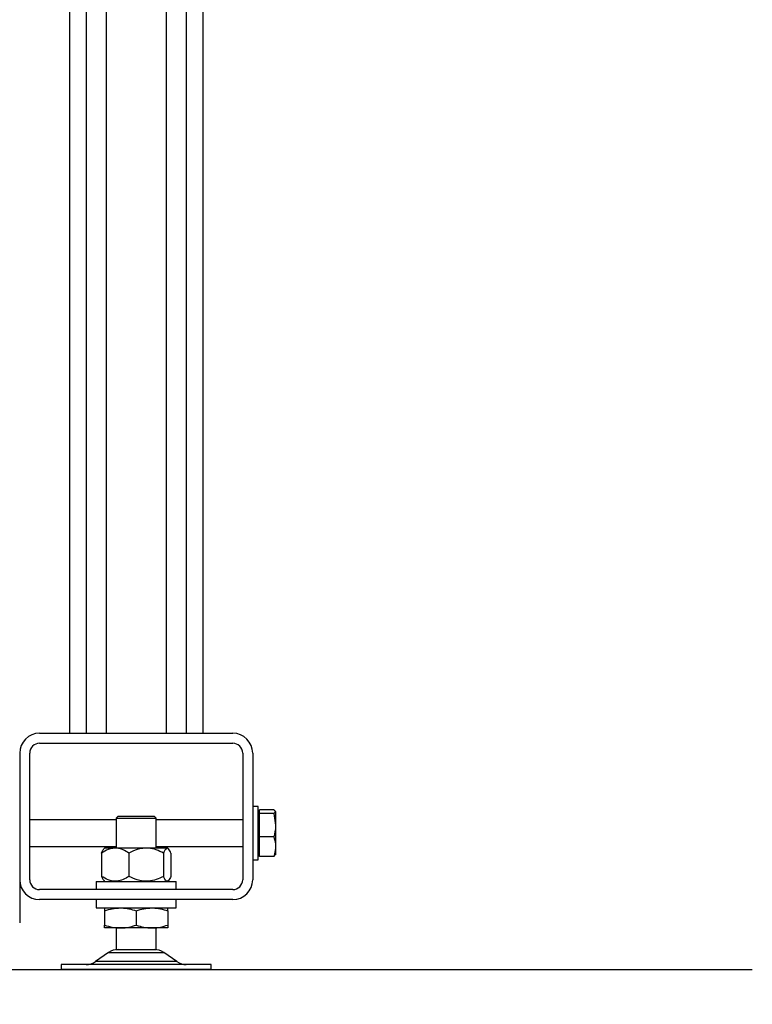
# Model space of a CAD drawing. Extents: x -8513 to 11880, y -414 to 8400.
# Drawn here: x 7526 to 7746, y 2015 to 2311 of the extents above; entities that cross this region are included whole.
import ezdxf

# ---------------------------------------------------------------- set-up
doc = ezdxf.new("R2010")
doc.units = 0
doc.header["$LTSCALE"] = 25
for name, color, linetype in [('Arcering', 1, 'Continuous'), ('Bemating', 10, 'Continuous'), ('Contour', 4, 'Continuous')]:
    doc.layers.add(name, color=color, linetype=linetype)
doc.styles.get("Standard").update_dxf_attribs({"font": 'isocp.shx'})
doc.dimstyles.new('JK-1-20', dxfattribs={"dimtxt": 50, "dimasz": 4, "dimexe": 10, "dimexo": 20, "dimgap": 20, "dimtad": 1, "dimdec": 0, "dimzin": 0, "dimdsep": 46, "dimtxsty": 'Standard', "dimblk": 'maatpunt', "dimcen": 20, "dimse1": 1, "dimse2": 1, "dimclrd": 10, "dimclre": 10, "dimclrt": 2, "dimadec": 0, "dimazin": 0, "dimtfac": 1, "dimtdec": 0, "dimtmove": 0, "dimatfit": 3, "dimldrblk": 'leaderpijl', "dimfxl": 1, "dimtolj": 1, "dimtzin": 0, "dimarcsym": 0})

# ---------------------------------------------------------------- blocks, each defined once
blk = doc.blocks.new('Ventura 400-EZ VA')
at = {"layer": 'Arcering'}
for p, q in [((1591, 571), (1591, 71)), ((1609, 571), (1609, 71)), ((1591.72, 5.11), (1608.28, 5.11)), ((1612.22, 2.39), (1587.78, 2.39))]:
    blk.add_line(p, q, dxfattribs=at)
at = {"layer": 'Contour'}
for p, q in [((1620, 1283), (1620, 71)), ((1580, 1060), (1580, 71)), ((1585, 562.51), (1585, 71)), ((1615, 562.51), (1615, 71)), ((1571, 71), (1629, 71)), ((1571, 68), (1629, 68)), ((1565, 65), (1565, 14)), ((1568, 27), (1568, 65)), ((1632, 65), (1632, 27)), ((1635, 65), (1635, 27)), ((1636.6, 49), (1635, 49)), ((1636.6, 33), (1636.6, 49)), ((1637.1, 34), (1637.1, 48)), ((1641.32, 48), (1637.1, 48)), ((1641.32, 48), (1641.9, 47.42)), ((1641.9, 47.42), (1641.9, 34.5)), ((1594, 45), (1568, 45)), ((1594.5, 46), (1594, 45.5)), ((1594, 45.5), (1594, 36.5)), ((1594, 45.5), (1606, 45.5)), ((1605.5, 46), (1594.5, 46)), ((1606, 45.5), (1605.5, 46)), ((1606, 36.5), (1606, 45.5)), ((1632, 45), (1606, 45)), ((1637.1, 47), (1636.6, 47)), ((1641.32, 46.85), (1637.1, 46.85)), ((1641.32, 46.85), (1641.9, 43.36)), ((1641.32, 39.86), (1637.1, 39.86)), ((1568, 37), (1594, 37)), ((1590.53, 36.5), (1590.3, 36.27)), ((1609.47, 36.5), (1590.53, 36.5)), ((1606, 37), (1632, 37)), ((1609.7, 36.27), (1609.47, 36.5)), ((1589.59, 35), (1589.59, 28)), ((1597.8, 35), (1597.8, 28)), ((1608.21, 35), (1608.21, 28)), ((1610.41, 35), (1610.41, 28)), ((1635, 33), (1636.6, 33)), ((1636.6, 35), (1637.1, 35)), ((1641.32, 34), (1637.1, 34)), ((1641.32, 34), (1641.9, 34.58)), ((1590.3, 26.73), (1590.53, 26.5)), ((1609.47, 26.5), (1609.7, 26.73)), ((1629, 24), (1571, 24)), ((1588, 26.5), (1588, 24)), ((1588, 26.5), (1612, 26.5)), ((1612, 24), (1612, 26.5)), ((1629, 21), (1571, 21)), ((1588, 21), (1588, 18.5)), ((1612, 18.5), (1612, 21)), ((1588, 18.5), (1612, 18.5)), ((1590.5, 17.65), (1590.5, 13.35)), ((1600, 17.65), (1600, 13.35)), ((1609.5, 17.65), (1609.5, 13.35)), ((1609.5, 12.5), (1590.5, 12.5)), ((1594, 12.5), (1594, 6)), ((1606, 6), (1606, 12.5)), ((1594, 6), (1606, 6)), ((1591.72, 5.11), (1587.78, 2.39)), ((1612.22, 2.39), (1608.28, 5.11)), ((1577.5, 1.5), (1577.5, 0)), ((1622.5, 1.5), (1577.5, 1.5)), ((1622.5, 0), (1577.5, 0)), ((1622.5, 0), (1622.5, 1.5))]:
    blk.add_line(p, q, dxfattribs=at)
for centre, radius, start, end in [((1571, 65), 6, 90, 180), ((1629, 65), 6, 0, 90), ((1571, 65), 3, 90, 180), ((1629, 65), 3, 0, 90), ((1571, 27), 6, 180, 270), ((1571, 27), 3, 180, 270), ((1629, 27), 3, 270, 0), ((1629, 27), 6, 270, 0), ((1594.56, 1), 5, 90, 124.6952), ((1605.44, 1), 5, 55.3048, 90), ((1584.94, 6.5), 5, 270, 304.6952), ((1615.06, 6.5), 5, 235.3048, 270)]:
    blk.add_arc(centre, radius, start, end, dxfattribs=at)
for points, knots in [([(1641.9, 47.42), (1641.9, 47.41), (1641.89, 47.22), (1641.59, 47.03), (1641.32, 46.85)], [0, 0, 0, 0, 0.070215, 1, 1, 1, 1]), ([(1641.9, 43.36), (1641.9, 43.27), (1641.89, 42.09), (1641.59, 40.93), (1641.32, 39.86)], [0, 0, 0, 0, 0.070215, 1, 1, 1, 1]), ([(1641.32, 39.86), (1641.55, 39.15), (1641.86, 38.19), (1641.89, 37.2), (1641.9, 36.93)], [0, 0, 0, 0, 0.731366, 1, 1, 1, 1]), ([(1597.8, 35), (1597.24, 35.34), (1596.1, 36.04), (1594.42, 36.5), (1592.88, 36.46), (1591.3, 36.03), (1590.24, 35.39), (1589.59, 35)], [0, 0, 0, 0, 0.216189, 0.439771, 0.593426, 0.752216, 1, 1, 1, 1]), ([(1589.59, 35), (1589.72, 35.3), (1589.95, 35.85), (1590.2, 36.14), (1590.31, 36.27)], [0, 0, 0, 0, 0.553075, 1, 1, 1, 1]), ([(1608.21, 35), (1607.5, 35.34), (1606.05, 36.04), (1603.92, 36.5), (1601.97, 36.46), (1599.97, 36.03), (1598.62, 35.39), (1597.8, 35)], [0, 0, 0, 0, 0.216189, 0.439771, 0.593426, 0.752216, 1, 1, 1, 1]), ([(1610.41, 35), (1610.31, 35.22), (1610.1, 35.72), (1609.75, 36.28), (1609.36, 36.54), (1608.96, 36.37), (1608.58, 35.86), (1608.34, 35.3), (1608.21, 35)], [0, 0, 0, 0, 0.135614, 0.307105, 0.48372, 0.64721, 0.816426, 1, 1, 1, 1]), ([(1641.9, 36.93), (1641.83, 36.2), (1641.75, 35.2), (1641.41, 34.25), (1641.32, 34)], [0, 0, 0, 0, 0.742449, 1, 1, 1, 1]), ([(1589.59, 28), (1589.72, 27.7), (1589.95, 27.15), (1590.2, 26.86), (1590.31, 26.73)], [0, 0, 0, 0, 0.5530752, 1, 1, 1, 1]), ([(1597.8, 28), (1597.24, 27.66), (1596.1, 26.96), (1594.42, 26.5), (1592.88, 26.54), (1591.3, 26.97), (1590.24, 27.61), (1589.59, 28)], [0, 0, 0, 0, 0.216189, 0.439771, 0.593426, 0.752216, 1, 1, 1, 1]), ([(1608.21, 28), (1607.5, 27.66), (1606.05, 26.96), (1603.92, 26.5), (1601.97, 26.54), (1599.97, 26.97), (1598.62, 27.61), (1597.8, 28)], [0, 0, 0, 0, 0.216189, 0.439771, 0.593426, 0.752216, 1, 1, 1, 1]), ([(1610.41, 28), (1610.31, 27.78), (1610.1, 27.28), (1609.75, 26.72), (1609.36, 26.46), (1608.96, 26.63), (1608.58, 27.14), (1608.34, 27.7), (1608.21, 28)], [0, 0, 0, 0, 0.135614, 0.307105, 0.48372, 0.64721, 0.816426, 1, 1, 1, 1]), ([(1590.5, 17.65), (1591.27, 17.89), (1592.83, 18.37), (1594.44, 18.46), (1595.25, 18.5)], [0, 0, 0, 0, 0.495458, 1, 1, 1, 1]), ([(1590.5, 18.5), (1590.5, 18.49), (1590.5, 18.44), (1590.5, 17.98), (1590.5, 17.65)], [0, 0, 0, 0, 0.268634, 1, 1, 1, 1]), ([(1595.25, 18.5), (1595.36, 18.5), (1596.22, 18.49), (1597.82, 18.31), (1599.27, 17.87), (1600, 17.65)], [0, 0, 0, 0, 0.070092, 0.530785, 1, 1, 1, 1]), ([(1600, 17.65), (1600.77, 17.89), (1602.33, 18.37), (1603.94, 18.46), (1604.75, 18.5)], [0, 0, 0, 0, 0.495458, 1, 1, 1, 1]), ([(1604.75, 18.5), (1604.86, 18.5), (1605.72, 18.49), (1607.32, 18.31), (1608.77, 17.87), (1609.5, 17.65)], [0, 0, 0, 0, 0.070092, 0.530785, 1, 1, 1, 1]), ([(1609.5, 17.65), (1609.5, 17.98), (1609.5, 18.44), (1609.5, 18.49), (1609.5, 18.5)], [0, 0, 0, 0, 0.731366, 1, 1, 1, 1]), ([(1590.5, 13.35), (1591.27, 13.11), (1592.83, 12.63), (1594.44, 12.54), (1595.25, 12.5)], [0, 0, 0, 0, 0.495458, 1, 1, 1, 1]), ([(1590.5, 12.5), (1590.5, 12.51), (1590.5, 12.56), (1590.5, 13.02), (1590.5, 13.35)], [0, 0, 0, 0, 0.268634, 1, 1, 1, 1]), ([(1595.25, 12.5), (1595.36, 12.5), (1596.22, 12.51), (1597.82, 12.69), (1599.27, 13.13), (1600, 13.35)], [0, 0, 0, 0, 0.070092, 0.530785, 1, 1, 1, 1]), ([(1600, 13.35), (1600.77, 13.11), (1602.33, 12.63), (1603.94, 12.54), (1604.75, 12.5)], [0, 0, 0, 0, 0.495458, 1, 1, 1, 1]), ([(1604.75, 12.5), (1604.86, 12.5), (1605.72, 12.51), (1607.32, 12.69), (1608.77, 13.13), (1609.5, 13.35)], [0, 0, 0, 0, 0.070092, 0.530785, 1, 1, 1, 1]), ([(1609.5, 13.35), (1609.5, 13.02), (1609.5, 12.56), (1609.5, 12.51), (1609.5, 12.5)], [0, 0, 0, 0, 0.7313664, 1, 1, 1, 1])]:
    blk.add_open_spline(points, degree=3, knots=knots, dxfattribs=at)
blk = doc.blocks.new('maatpunt')
at = {"layer": 'Bemating'}
h = blk.add_hatch(color=256, dxfattribs=at)
h.paths.add_polyline_path([(0, 2.616, 0.414214), (-2.616, 0), (0, 0)])
h.paths.add_polyline_path([(0, -2.616, 0.414214), (2.616, 0, 0.414214), (0, 2.616)])
h.paths.add_polyline_path([(0, 0), (-2.616, 0, 0.414214), (0, -2.616)])
blk.add_line((0, 10), (0, -10), dxfattribs=at)
blk.add_circle((0, 0), 2.616, dxfattribs=at)
blk = doc.blocks.new('*D47')
at = {"layer": 'Bemating', "color": 10, "lineweight": -2, "transparency": 16777216}
blk.add_line((5930.16, 1745.15), (7592.16, 1745.15), dxfattribs=at)
at = {"layer": 'Defpoints', "color": 0, "transparency": 16777216}
for p in [(5926.16, 2052.88, -27.31), (7596.16, 2052.88, -27.31), (7596.16, 1745.15)]:
    blk.add_point(p, dxfattribs=at)
at = {"layer": 'Bemating', "color": 10, "lineweight": -2, "transparency": 16777216, "xscale": 4, "yscale": 4, "zscale": 4, "rotation": 180}
blk.add_blockref('maatpunt', (5926.16, 1745.15), dxfattribs=at)
at = {"layer": 'Bemating', "color": 10, "lineweight": -2, "transparency": 16777216, "xscale": 4, "yscale": 4, "zscale": 4}
blk.add_blockref('maatpunt', (7596.16, 1745.15), dxfattribs=at)
at = {"layer": 'Bemating', "color": 2, "transparency": 16777216, "insert": (6761.16, 1790.15), "char_height": 50, "attachment_point": 5}
blk.add_mtext('\\A1;1670', dxfattribs=at)
blk = doc.blocks.new('leaderpijl')
at = {"layer": 'Bemating'}
blk.add_solid([(-8, -1.333), (0, 0), (-8, 1.333)], dxfattribs=at)

msp = doc.modelspace()

# ---------------------------------------------------------------- linework, layer by layer
msp.add_line((5771.27, 2025.88, 27.31), (7746.27, 2025.88, 27.31))

# ---------------------------------------------------------------- block references
msp.add_blockref('Ventura 400-EZ VA', (5961.16, 2025.88))

# ---------------------------------------------------------------- dimensions: what is measured, and where the dimension line sits
at = {"layer": 'Bemating'}
dim = msp.add_linear_dim(base=(7596.16, 1745.15, 27.31), p1=(5926.16, 2052.88), p2=(7596.16, 2052.88), dimstyle='JK-1-20', override={"dimlfac": 1}, dxfattribs=at)
dim.commit()
dim.dimension.update_dxf_attribs({"geometry": '*D47', "text_midpoint": (6761.16, 1790.15, 27.31)})

doc.saveas('drawing.dxf')
